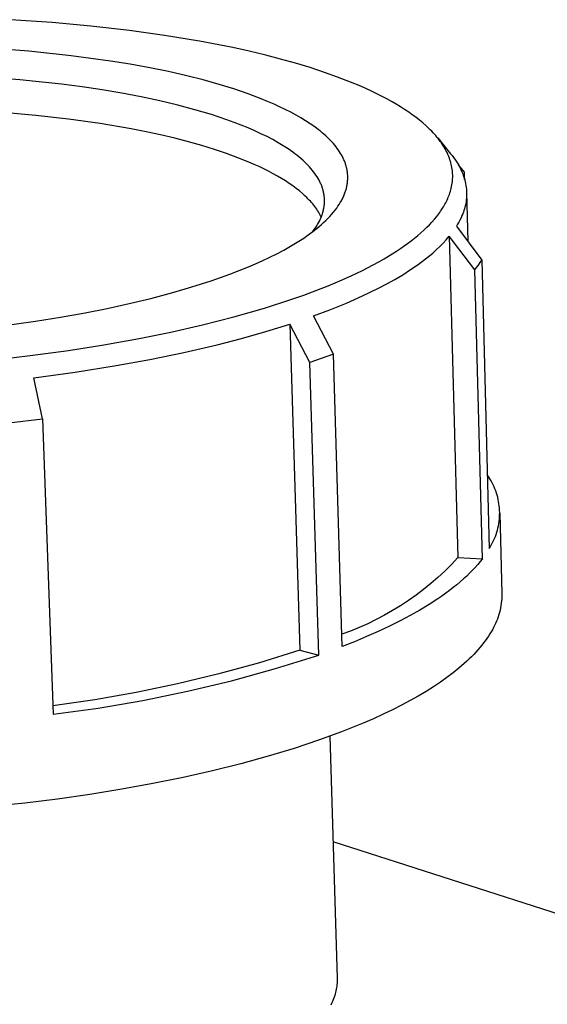
# Model space of a CAD drawing. Units: millimetres. Extents: x -407 to 158, y -423 to 229.
# Drawn here: x -368 to -343, y -260 to -214 of the extents above; entities that cross this region are included whole.
import ezdxf

# ---------------------------------------------------------------- set-up
doc = ezdxf.new("R2010")
doc.units = ezdxf.units.MM
doc.header["$MEASUREMENT"] = 0
doc.layers.add('Default', color=7, linetype='Continuous', true_color=0x000000)

msp = doc.modelspace()

# ---------------------------------------------------------------- linework, layer by layer
at = {"layer": 'Default', "color": 7, "true_color": 0xffffff}
for p, q in [((-366.372, -213.972), (-368.329, -213.838)), ((-364.545, -214.137), (-366.372, -213.972)), ((-362.723, -214.346), (-364.545, -214.137)), ((-361.066, -214.576), (-362.723, -214.346)), ((-359.416, -214.85), (-361.066, -214.576)), ((-367.475, -215.326), (-369.487, -215.176)), ((-357.853, -215.156), (-359.416, -214.85)), ((-357.076, -215.328), (-357.853, -215.156)), ((-365.468, -215.535), (-367.475, -215.326)), ((-363.612, -215.788), (-365.468, -215.535)), ((-356.302, -215.513), (-357.076, -215.328)), ((-355.601, -215.694), (-356.302, -215.513)), ((-354.904, -215.888), (-355.601, -215.694)), ((-362.687, -215.939), (-363.612, -215.788)), ((-361.766, -216.108), (-362.687, -215.939)), ((-360.89, -216.287), (-361.766, -216.108)), ((-354.212, -216.098), (-354.904, -215.888)), ((-353.525, -216.323), (-354.212, -216.098)), ((-367.89, -216.674), (-369.869, -216.528)), ((-365.927, -216.879), (-367.89, -216.674)), ((-360.018, -216.485), (-360.89, -216.287)), ((-359.256, -216.678), (-360.018, -216.485)), ((-358.499, -216.89), (-359.256, -216.678)), ((-352.913, -216.541), (-353.525, -216.323)), ((-352.308, -216.775), (-352.913, -216.541)), ((-364.96, -217.005), (-365.927, -216.879)), ((-364.01, -217.146), (-364.96, -217.005)), ((-363.079, -217.302), (-364.01, -217.146)), ((-357.808, -217.103), (-358.499, -216.89)), ((-357.125, -217.336), (-357.808, -217.103)), ((-351.824, -216.977), (-352.308, -216.775)), ((-351.345, -217.193), (-351.824, -216.977)), ((-362.172, -217.474), (-363.079, -217.302)), ((-361.293, -217.661), (-362.172, -217.474)), ((-356.512, -217.567), (-357.125, -217.336)), ((-356.209, -217.691), (-356.512, -217.567)), ((-351.092, -217.314), (-351.345, -217.193)), ((-350.84, -217.44), (-351.092, -217.314)), ((-350.592, -217.571), (-350.84, -217.44)), ((-350.345, -217.707), (-350.592, -217.571)), ((-360.446, -217.863), (-361.293, -217.661)), ((-359.635, -218.079), (-360.446, -217.863)), ((-358.863, -218.309), (-359.635, -218.079)), ((-355.909, -217.821), (-356.209, -217.691)), ((-355.643, -217.942), (-355.909, -217.821)), ((-355.379, -218.069), (-355.643, -217.942)), ((-355.118, -218.201), (-355.379, -218.069)), ((-350.146, -217.822), (-350.345, -217.707)), ((-349.948, -217.942), (-350.146, -217.822)), ((-349.753, -218.066), (-349.948, -217.942)), ((-349.561, -218.194), (-349.753, -218.066)), ((-367.135, -218.346), (-368.684, -218.209)), ((-365.603, -218.519), (-367.135, -218.346)), ((-364.101, -218.731), (-365.603, -218.519)), ((-358.135, -218.552), (-358.863, -218.309)), ((-354.861, -218.341), (-355.118, -218.201)), ((-354.638, -218.469), (-354.861, -218.341)), ((-354.418, -218.603), (-354.638, -218.469)), ((-349.39, -218.314), (-349.561, -218.194)), ((-349.222, -218.438), (-349.39, -218.314)), ((-349.058, -218.567), (-349.222, -218.438)), ((-362.646, -218.981), (-364.101, -218.731)), ((-361.942, -219.121), (-362.646, -218.981)), ((-357.788, -218.678), (-358.135, -218.552)), ((-357.453, -218.807), (-357.788, -218.678)), ((-357.131, -218.939), (-357.453, -218.807)), ((-356.821, -219.073), (-357.131, -218.939)), ((-354.202, -218.744), (-354.418, -218.603)), ((-353.991, -218.891), (-354.202, -218.744)), ((-353.812, -219.026), (-353.991, -218.891)), ((-348.897, -218.7), (-349.058, -218.567)), ((-348.752, -218.826), (-348.897, -218.7)), ((-348.612, -218.958), (-348.752, -218.826)), ((-348.544, -219.025), (-348.612, -218.958)), ((-361.255, -219.269), (-361.942, -219.121)), ((-360.587, -219.427), (-361.255, -219.269)), ((-359.941, -219.594), (-360.587, -219.427)), ((-356.524, -219.21), (-356.821, -219.073)), ((-356.24, -219.35), (-356.524, -219.21)), ((-355.97, -219.492), (-356.24, -219.35)), ((-353.724, -219.096), (-353.812, -219.026)), ((-353.638, -219.167), (-353.724, -219.096)), ((-353.553, -219.24), (-353.638, -219.167)), ((-353.469, -219.314), (-353.553, -219.24)), ((-353.387, -219.391), (-353.469, -219.314)), ((-353.307, -219.469), (-353.387, -219.391)), ((-353.24, -219.538), (-353.307, -219.469)), ((-348.476, -219.093), (-348.544, -219.025)), ((-348.41, -219.163), (-348.476, -219.093)), ((-348.346, -219.234), (-348.41, -219.163)), ((-348.288, -219.3), (-348.346, -219.234)), ((-348.231, -219.367), (-348.288, -219.3)), ((-348.176, -219.435), (-348.231, -219.367)), ((-348.194, -219.412), (-347.585, -220.152)), ((-348.122, -219.504), (-348.176, -219.435)), ((-359.319, -219.769), (-359.941, -219.594)), ((-358.722, -219.953), (-359.319, -219.769)), ((-355.713, -219.636), (-355.97, -219.492)), ((-355.471, -219.782), (-355.713, -219.636)), ((-355.242, -219.929), (-355.471, -219.782)), ((-355.133, -220.004), (-355.242, -219.929)), ((-353.174, -219.608), (-353.24, -219.538)), ((-353.11, -219.68), (-353.174, -219.608)), ((-353.047, -219.753), (-353.11, -219.68)), ((-352.987, -219.828), (-353.047, -219.753)), ((-352.929, -219.905), (-352.987, -219.828)), ((-352.873, -219.983), (-352.929, -219.905)), ((-348.069, -219.575), (-348.122, -219.504)), ((-348.019, -219.646), (-348.069, -219.575)), ((-347.97, -219.719), (-348.019, -219.646)), ((-347.922, -219.793), (-347.97, -219.719)), ((-347.881, -219.861), (-347.922, -219.793)), ((-347.841, -219.93), (-347.881, -219.861)), ((-347.802, -220), (-347.841, -219.93)), ((-358.151, -220.145), (-358.722, -219.953)), ((-357.609, -220.344), (-358.151, -220.145)), ((-357.097, -220.551), (-357.609, -220.344)), ((-355.028, -220.079), (-355.133, -220.004)), ((-354.926, -220.154), (-355.028, -220.079)), ((-354.828, -220.23), (-354.926, -220.154)), ((-354.733, -220.306), (-354.828, -220.23)), ((-354.642, -220.382), (-354.733, -220.306)), ((-354.555, -220.459), (-354.642, -220.382)), ((-352.819, -220.063), (-352.873, -219.983)), ((-352.773, -220.138), (-352.819, -220.063)), ((-352.728, -220.214), (-352.773, -220.138)), ((-352.687, -220.291), (-352.728, -220.214)), ((-352.647, -220.37), (-352.687, -220.291)), ((-352.629, -220.409), (-352.647, -220.37)), ((-347.766, -220.071), (-347.802, -220)), ((-347.731, -220.143), (-347.766, -220.071)), ((-347.699, -220.216), (-347.731, -220.143)), ((-347.668, -220.289), (-347.699, -220.216)), ((-347.64, -220.364), (-347.668, -220.289)), ((-347.615, -220.435), (-347.64, -220.364)), ((-347.585, -220.152), (-347.514, -220.238)), ((-347.514, -220.238), (-347.445, -220.327)), ((-347.445, -220.327), (-347.38, -220.417)), ((-356.852, -220.657), (-357.097, -220.551)), ((-356.615, -220.764), (-356.852, -220.657)), ((-356.387, -220.873), (-356.615, -220.764)), ((-354.471, -220.536), (-354.555, -220.459)), ((-354.391, -220.613), (-354.471, -220.536)), ((-354.314, -220.69), (-354.391, -220.613)), ((-354.241, -220.768), (-354.314, -220.69)), ((-354.172, -220.846), (-354.241, -220.768)), ((-354.107, -220.924), (-354.172, -220.846)), ((-352.611, -220.449), (-352.629, -220.409)), ((-352.594, -220.49), (-352.611, -220.449)), ((-352.578, -220.531), (-352.594, -220.49)), ((-352.562, -220.572), (-352.578, -220.531)), ((-352.547, -220.613), (-352.562, -220.572)), ((-352.534, -220.654), (-352.547, -220.613)), ((-352.521, -220.696), (-352.534, -220.654)), ((-352.51, -220.732), (-352.521, -220.696)), ((-352.501, -220.767), (-352.51, -220.732)), ((-352.492, -220.803), (-352.501, -220.767)), ((-352.483, -220.839), (-352.492, -220.803)), ((-352.475, -220.875), (-352.483, -220.839)), ((-347.592, -220.508), (-347.615, -220.435)), ((-347.571, -220.581), (-347.592, -220.508)), ((-347.552, -220.654), (-347.571, -220.581)), ((-347.536, -220.728), (-347.552, -220.654)), ((-347.522, -220.803), (-347.536, -220.728)), ((-347.51, -220.878), (-347.522, -220.803)), ((-347.38, -220.417), (-347.318, -220.51)), ((-347.318, -220.51), (-347.259, -220.605)), ((-347.259, -220.605), (-347.203, -220.701)), ((-346.931, -221.026), (-347.217, -220.677)), ((-347.203, -220.701), (-347.15, -220.8)), ((-347.15, -220.8), (-347.1, -220.9)), ((-356.166, -220.983), (-356.387, -220.873)), ((-355.954, -221.095), (-356.166, -220.983)), ((-355.75, -221.208), (-355.954, -221.095)), ((-355.555, -221.323), (-355.75, -221.208)), ((-355.369, -221.438), (-355.555, -221.323)), ((-354.045, -221.002), (-354.107, -220.924)), ((-353.986, -221.08), (-354.045, -221.002)), ((-353.931, -221.159), (-353.986, -221.08)), ((-353.88, -221.238), (-353.931, -221.159)), ((-353.832, -221.316), (-353.88, -221.238)), ((-353.788, -221.395), (-353.832, -221.316)), ((-352.468, -220.911), (-352.475, -220.875)), ((-352.462, -220.947), (-352.468, -220.911)), ((-352.456, -220.984), (-352.462, -220.947)), ((-352.451, -221.02), (-352.456, -220.984)), ((-352.446, -221.057), (-352.451, -221.02)), ((-352.443, -221.093), (-352.446, -221.057)), ((-352.439, -221.13), (-352.443, -221.093)), ((-352.437, -221.167), (-352.439, -221.13)), ((-352.435, -221.204), (-352.437, -221.167)), ((-352.436, -221.375), (-352.434, -221.326)), ((-352.434, -221.24), (-352.435, -221.204)), ((-352.434, -221.277), (-352.434, -221.24)), ((-352.434, -221.326), (-352.434, -221.277)), ((-347.5, -220.953), (-347.51, -220.878)), ((-347.494, -221.017), (-347.5, -220.953)), ((-347.49, -221.082), (-347.494, -221.017)), ((-347.487, -221.146), (-347.49, -221.082)), ((-347.49, -221.339), (-347.487, -221.275)), ((-347.486, -221.21), (-347.487, -221.146)), ((-347.487, -221.275), (-347.486, -221.21)), ((-347.1, -220.9), (-347.054, -221.001)), ((-347.054, -221.001), (-347.012, -221.105)), ((-347.012, -221.105), (-346.972, -221.209)), ((-346.972, -221.209), (-346.936, -221.315)), ((-346.936, -221.315), (-346.913, -221.397)), ((-346.922, -221.365), (-346.931, -221.026)), ((-355.191, -221.555), (-355.369, -221.438)), ((-355.022, -221.673), (-355.191, -221.555)), ((-354.861, -221.792), (-355.022, -221.673)), ((-354.71, -221.911), (-354.861, -221.792)), ((-353.768, -221.434), (-353.788, -221.395)), ((-353.748, -221.474), (-353.768, -221.434)), ((-353.729, -221.513), (-353.748, -221.474)), ((-353.711, -221.553), (-353.729, -221.513)), ((-353.693, -221.592), (-353.711, -221.553)), ((-353.677, -221.632), (-353.693, -221.592)), ((-353.662, -221.671), (-353.677, -221.632)), ((-353.647, -221.71), (-353.662, -221.671)), ((-353.633, -221.75), (-353.647, -221.71)), ((-353.62, -221.789), (-353.633, -221.75)), ((-353.608, -221.829), (-353.62, -221.789)), ((-352.511, -221.834), (-352.5, -221.792)), ((-352.5, -221.792), (-352.49, -221.751)), ((-352.49, -221.751), (-352.481, -221.71)), ((-352.481, -221.71), (-352.472, -221.668)), ((-352.472, -221.668), (-352.463, -221.62)), ((-352.463, -221.62), (-352.455, -221.571)), ((-352.455, -221.571), (-352.449, -221.522)), ((-352.449, -221.522), (-352.443, -221.473)), ((-352.443, -221.473), (-352.439, -221.424)), ((-352.439, -221.424), (-352.436, -221.375)), ((-347.572, -221.849), (-347.553, -221.774)), ((-347.553, -221.774), (-347.536, -221.698)), ((-347.536, -221.698), (-347.522, -221.621)), ((-347.522, -221.621), (-347.51, -221.545)), ((-347.51, -221.545), (-347.5, -221.468)), ((-347.5, -221.468), (-347.494, -221.403)), ((-347.494, -221.403), (-347.49, -221.339)), ((-346.913, -221.397), (-346.893, -221.48)), ((-346.893, -221.48), (-346.875, -221.564)), ((-346.875, -221.564), (-346.86, -221.648)), ((-346.86, -221.648), (-346.848, -221.733)), ((-346.848, -221.733), (-346.839, -221.818)), ((-354.567, -222.032), (-354.71, -221.911)), ((-354.499, -222.092), (-354.567, -222.032)), ((-354.433, -222.153), (-354.499, -222.092)), ((-354.37, -222.214), (-354.433, -222.153)), ((-354.309, -222.275), (-354.37, -222.214)), ((-353.597, -221.868), (-353.608, -221.829)), ((-353.587, -221.907), (-353.597, -221.868)), ((-353.578, -221.947), (-353.587, -221.907)), ((-353.569, -221.986), (-353.578, -221.947)), ((-353.561, -222.025), (-353.569, -221.986)), ((-353.554, -222.065), (-353.561, -222.025)), ((-353.548, -222.104), (-353.554, -222.065)), ((-353.543, -222.143), (-353.548, -222.104)), ((-353.539, -222.183), (-353.543, -222.143)), ((-353.535, -222.222), (-353.539, -222.183)), ((-353.532, -222.261), (-353.535, -222.222)), ((-353.53, -222.3), (-353.532, -222.261)), ((-352.685, -222.278), (-352.662, -222.232)), ((-352.662, -222.232), (-352.641, -222.186)), ((-352.641, -222.186), (-352.62, -222.139)), ((-352.62, -222.139), (-352.6, -222.091)), ((-352.6, -222.091), (-352.581, -222.044)), ((-352.581, -222.044), (-352.563, -221.995)), ((-352.563, -221.995), (-352.549, -221.955)), ((-352.549, -221.955), (-352.536, -221.915)), ((-352.536, -221.915), (-352.523, -221.874)), ((-352.523, -221.874), (-352.511, -221.834)), ((-347.722, -222.271), (-347.694, -222.205)), ((-347.694, -222.205), (-347.667, -222.139)), ((-347.667, -222.139), (-347.642, -222.071)), ((-347.642, -222.071), (-347.617, -221.998)), ((-347.617, -221.998), (-347.593, -221.924)), ((-347.593, -221.924), (-347.572, -221.849)), ((-346.837, -222.246), (-346.845, -222.331)), ((-346.839, -221.818), (-346.833, -221.904)), ((-346.832, -222.161), (-346.837, -222.246)), ((-346.833, -221.904), (-346.83, -221.99)), ((-346.829, -222.075), (-346.832, -222.161)), ((-346.83, -221.99), (-346.829, -222.075)), ((-346.829, -221.971), (-346.768, -224.298)), ((-354.25, -222.336), (-354.309, -222.275)), ((-354.193, -222.397), (-354.25, -222.336)), ((-354.138, -222.459), (-354.193, -222.397)), ((-354.086, -222.52), (-354.138, -222.459)), ((-354.036, -222.582), (-354.086, -222.52)), ((-353.988, -222.644), (-354.036, -222.582)), ((-353.942, -222.706), (-353.988, -222.644)), ((-353.898, -222.768), (-353.942, -222.706)), ((-353.569, -222.766), (-353.562, -222.727)), ((-353.562, -222.727), (-353.555, -222.689)), ((-353.555, -222.689), (-353.549, -222.65)), ((-353.549, -222.65), (-353.544, -222.611)), ((-353.544, -222.611), (-353.539, -222.573)), ((-353.539, -222.573), (-353.536, -222.534)), ((-353.536, -222.534), (-353.533, -222.495)), ((-353.533, -222.495), (-353.531, -222.456)), ((-353.531, -222.456), (-353.529, -222.417)), ((-353.529, -222.339), (-353.53, -222.3)), ((-353.529, -222.378), (-353.529, -222.339)), ((-353.529, -222.417), (-353.529, -222.378)), ((-353.03, -222.817), (-352.954, -222.715)), ((-352.954, -222.715), (-352.895, -222.631)), ((-352.895, -222.631), (-352.838, -222.546)), ((-352.838, -222.546), (-352.784, -222.458)), ((-352.784, -222.458), (-352.733, -222.369)), ((-352.733, -222.369), (-352.709, -222.324)), ((-352.709, -222.324), (-352.685, -222.278)), ((-348.009, -222.791), (-347.967, -222.725)), ((-347.967, -222.725), (-347.925, -222.658)), ((-347.925, -222.658), (-347.885, -222.59)), ((-347.885, -222.59), (-347.85, -222.528)), ((-347.85, -222.528), (-347.816, -222.465)), ((-347.816, -222.465), (-347.783, -222.401)), ((-347.783, -222.401), (-347.752, -222.336)), ((-347.752, -222.336), (-347.722, -222.271)), ((-346.907, -222.668), (-346.93, -222.751)), ((-346.888, -222.585), (-346.907, -222.668)), ((-346.871, -222.501), (-346.888, -222.585)), ((-346.857, -222.416), (-346.871, -222.501)), ((-346.845, -222.331), (-346.857, -222.416)), ((-353.857, -222.83), (-353.898, -222.768)), ((-353.818, -222.892), (-353.857, -222.83)), ((-353.781, -222.954), (-353.818, -222.892)), ((-353.746, -223.016), (-353.781, -222.954)), ((-353.714, -223.078), (-353.746, -223.016)), ((-353.736, -223.261), (-353.702, -223.185)), ((-353.684, -223.14), (-353.714, -223.078)), ((-353.702, -223.185), (-353.671, -223.11)), ((-353.671, -223.11), (-353.657, -223.072)), ((-353.657, -223.072), (-353.644, -223.034)), ((-353.644, -223.034), (-353.631, -222.996)), ((-353.631, -222.996), (-353.619, -222.958)), ((-353.619, -222.958), (-353.607, -222.919)), ((-353.607, -222.919), (-353.597, -222.881)), ((-353.597, -222.881), (-353.587, -222.843)), ((-353.587, -222.843), (-353.578, -222.804)), ((-353.578, -222.804), (-353.569, -222.766)), ((-353.373, -223.207), (-353.277, -223.106)), ((-353.277, -223.106), (-353.192, -223.012)), ((-353.192, -223.012), (-353.11, -222.916)), ((-353.11, -222.916), (-353.03, -222.817)), ((-348.351, -223.242), (-348.241, -223.108)), ((-348.241, -223.108), (-348.145, -222.984)), ((-348.145, -222.984), (-348.099, -222.92)), ((-348.099, -222.92), (-348.053, -222.856)), ((-348.053, -222.856), (-348.009, -222.791)), ((-347.094, -223.176), (-347.143, -223.279)), ((-347.048, -223.072), (-347.094, -223.176)), ((-347.014, -222.994), (-347.048, -223.072)), ((-346.983, -222.914), (-347.014, -222.994)), ((-346.955, -222.833), (-346.983, -222.914)), ((-346.93, -222.751), (-346.955, -222.833)), ((-354.011, -223.729), (-353.945, -223.632)), ((-353.945, -223.632), (-353.898, -223.559)), ((-353.898, -223.559), (-353.853, -223.485)), ((-353.877, -223.663), (-353.776, -223.579)), ((-353.853, -223.485), (-353.811, -223.41)), ((-353.811, -223.41), (-353.772, -223.336)), ((-353.776, -223.579), (-353.677, -223.494)), ((-353.772, -223.336), (-353.736, -223.261)), ((-353.677, -223.494), (-353.574, -223.4)), ((-353.574, -223.4), (-353.472, -223.305)), ((-353.472, -223.305), (-353.373, -223.207)), ((-348.846, -223.755), (-348.708, -223.623)), ((-348.708, -223.623), (-348.585, -223.499)), ((-348.585, -223.499), (-348.466, -223.373)), ((-348.466, -223.373), (-348.351, -223.242)), ((-347.252, -223.479), (-347.312, -223.576)), ((-347.312, -223.576), (-346.115, -225.165)), ((-347.196, -223.38), (-347.252, -223.479)), ((-347.143, -223.279), (-347.196, -223.38)), ((-354.51, -224.129), (-354.294, -223.98)), ((-354.294, -223.98), (-354.083, -223.825)), ((-354.083, -223.825), (-353.877, -223.663)), ((-354.081, -223.823), (-354.011, -223.729)), ((-349.281, -224.129), (-349.133, -224.008)), ((-349.133, -224.008), (-348.988, -223.883)), ((-348.988, -223.883), (-348.846, -223.755)), ((-347.791, -224.208), (-347.645, -224.038)), ((-347.645, -224.038), (-347.238, -239.19)), ((-346.444, -225.632), (-347.645, -224.038)), ((-355.452, -224.697), (-355.132, -224.518)), ((-355.132, -224.518), (-354.818, -224.329)), ((-354.818, -224.329), (-354.51, -224.129)), ((-349.951, -224.621), (-349.779, -224.503)), ((-349.779, -224.503), (-349.611, -224.382)), ((-349.611, -224.382), (-349.444, -224.257)), ((-349.444, -224.257), (-349.281, -224.129)), ((-348.262, -224.686), (-348.1, -224.532)), ((-348.1, -224.532), (-347.942, -224.373)), ((-347.942, -224.373), (-347.791, -224.208)), ((-356.439, -225.191), (-356.106, -225.033)), ((-356.106, -225.033), (-355.776, -224.869)), ((-355.776, -224.869), (-355.452, -224.697)), ((-350.723, -225.105), (-350.332, -224.87)), ((-350.332, -224.87), (-350.14, -224.747)), ((-350.14, -224.747), (-349.951, -224.621)), ((-348.77, -225.108), (-348.43, -224.835)), ((-348.43, -224.835), (-348.262, -224.686)), ((-357.55, -225.663), (-357.114, -225.486)), ((-357.114, -225.486), (-356.775, -225.341)), ((-356.775, -225.341), (-356.439, -225.191)), ((-351.743, -225.653), (-351.228, -225.387)), ((-351.228, -225.387), (-350.974, -225.248)), ((-350.974, -225.248), (-350.723, -225.105)), ((-349.476, -225.618), (-349.119, -225.369)), ((-349.119, -225.369), (-348.77, -225.108)), ((-346.356, -225.519), (-346.272, -225.404)), ((-346.272, -225.404), (-346.192, -225.286)), ((-346.192, -225.286), (-346.115, -225.165)), ((-346.115, -225.165), (-345.759, -238.753)), ((-358.877, -226.146), (-357.99, -225.832)), ((-357.99, -225.832), (-357.55, -225.663)), ((-352.809, -226.146), (-352.273, -225.906)), ((-352.273, -225.906), (-351.743, -225.653)), ((-350.215, -226.08), (-349.842, -225.856)), ((-349.842, -225.856), (-349.476, -225.618)), ((-346.444, -225.632), (-346.356, -225.519)), ((-346.085, -239.239), (-346.444, -225.632)), ((-360.687, -226.7), (-359.778, -226.435)), ((-359.778, -226.435), (-358.877, -226.146)), ((-353.896, -226.59), (-353.35, -226.374)), ((-353.35, -226.374), (-352.809, -226.146)), ((-350.984, -226.491), (-350.596, -226.292)), ((-350.596, -226.292), (-350.215, -226.08)), ((-361.711, -226.972), (-360.687, -226.7)), ((-355.116, -227.031), (-354.504, -226.816)), ((-354.504, -226.816), (-353.896, -226.59)), ((-352.498, -227.195), (-351.735, -226.855)), ((-351.735, -226.855), (-350.984, -226.491)), ((-363.778, -227.446), (-362.742, -227.22)), ((-362.742, -227.22), (-361.711, -226.972)), ((-356.352, -227.43), (-355.116, -227.031)), ((-353.271, -227.511), (-352.498, -227.195)), ((-365.98, -227.86), (-364.818, -227.652)), ((-364.818, -227.652), (-363.778, -227.446)), ((-357.808, -227.848), (-356.352, -227.43)), ((-354.054, -227.802), (-353.271, -227.511)), ((-353.107, -229.605), (-354.054, -227.802)), ((-369.485, -228.361), (-367.146, -228.047)), ((-367.146, -228.047), (-365.98, -227.86)), ((-360.769, -228.562), (-359.276, -228.223)), ((-359.276, -228.223), (-357.808, -227.848)), ((-356.296, -228.534), (-355.163, -228.183)), ((-355.163, -228.183), (-354.698, -243.552)), ((-354.214, -229.989), (-355.163, -228.183)), ((-362.271, -228.866), (-360.769, -228.562)), ((-357.437, -228.857), (-356.296, -228.534)), ((-365.597, -229.426), (-363.931, -229.164)), ((-363.931, -229.164), (-362.271, -228.866)), ((-360.167, -229.52), (-358.585, -229.153)), ((-358.585, -229.153), (-357.437, -228.857)), ((-369.207, -229.878), (-367.4, -229.67)), ((-367.4, -229.67), (-365.597, -229.426)), ((-361.758, -229.85), (-360.167, -229.52)), ((-353.107, -229.605), (-354.214, -229.989)), ((-352.702, -243.382), (-353.107, -229.605)), ((-365.291, -230.45), (-363.356, -230.141)), ((-363.356, -230.141), (-361.758, -229.85)), ((-353.802, -243.783), (-354.214, -229.989)), ((-367.233, -230.714), (-365.291, -230.45)), ((-366.817, -232.655), (-367.233, -230.714)), ((-368.415, -232.841), (-366.817, -232.655)), ((-366.817, -232.655), (-366.321, -246.572)), ((-345.79, -235.394), (-345.849, -235.309)), ((-345.733, -235.482), (-345.79, -235.394)), ((-345.679, -235.572), (-345.733, -235.482)), ((-345.628, -235.664), (-345.679, -235.572)), ((-345.581, -235.757), (-345.628, -235.664)), ((-345.537, -235.851), (-345.581, -235.757)), ((-345.496, -235.948), (-345.537, -235.851)), ((-345.458, -236.045), (-345.496, -235.948)), ((-345.424, -236.144), (-345.458, -236.045)), ((-345.393, -236.244), (-345.424, -236.144)), ((-345.365, -236.345), (-345.393, -236.244)), ((-345.341, -236.447), (-345.365, -236.345)), ((-345.321, -236.549), (-345.341, -236.447)), ((-345.304, -236.652), (-345.321, -236.549)), ((-345.29, -236.756), (-345.304, -236.652)), ((-345.28, -236.86), (-345.29, -236.756)), ((-345.274, -236.965), (-345.28, -236.86)), ((-345.271, -237.069), (-345.274, -236.965)), ((-345.272, -237.174), (-345.271, -237.069)), ((-345.27, -237.098), (-345.172, -240.897)), ((-345.311, -237.59), (-345.296, -237.487)), ((-345.296, -237.487), (-345.285, -237.383)), ((-345.285, -237.383), (-345.277, -237.278)), ((-345.277, -237.278), (-345.272, -237.174)), ((-345.439, -238.096), (-345.407, -237.997)), ((-345.407, -237.997), (-345.378, -237.897)), ((-345.378, -237.897), (-345.352, -237.795)), ((-345.352, -237.795), (-345.33, -237.693)), ((-345.33, -237.693), (-345.311, -237.59)), ((-345.652, -238.574), (-345.603, -238.481)), ((-345.603, -238.481), (-345.557, -238.387)), ((-345.557, -238.387), (-345.515, -238.292)), ((-345.515, -238.292), (-345.475, -238.195)), ((-345.475, -238.195), (-345.439, -238.096)), ((-345.759, -238.753), (-345.704, -238.664)), ((-345.704, -238.664), (-345.652, -238.574)), ((-347.238, -239.19), (-347.542, -239.51)), ((-347.238, -239.19), (-346.085, -239.239)), ((-346.192, -239.376), (-346.306, -239.512)), ((-346.085, -239.239), (-346.192, -239.376)), ((-347.856, -239.821), (-348.181, -240.121)), ((-347.542, -239.51), (-347.856, -239.821)), ((-346.553, -239.785), (-346.687, -239.922)), ((-346.426, -239.649), (-346.553, -239.785)), ((-346.306, -239.512), (-346.426, -239.649)), ((-348.181, -240.121), (-348.515, -240.41)), ((-347.129, -240.329), (-347.289, -240.465)), ((-346.975, -240.194), (-347.129, -240.329)), ((-346.827, -240.058), (-346.975, -240.194)), ((-346.687, -239.922), (-346.827, -240.058)), ((-348.859, -240.689), (-349.211, -240.955)), ((-348.515, -240.41), (-348.859, -240.689)), ((-347.63, -240.734), (-347.81, -240.868)), ((-347.456, -240.6), (-347.63, -240.734)), ((-347.289, -240.465), (-347.456, -240.6)), ((-349.572, -241.211), (-349.941, -241.454)), ((-349.211, -240.955), (-349.572, -241.211)), ((-348.191, -241.135), (-348.597, -241.399)), ((-347.997, -241.002), (-348.191, -241.135)), ((-347.81, -240.868), (-347.997, -241.002)), ((-345.185, -241.228), (-345.197, -241.337)), ((-345.177, -241.118), (-345.185, -241.228)), ((-345.173, -241.007), (-345.177, -241.118)), ((-345.172, -240.897), (-345.173, -241.007)), ((-350.318, -241.685), (-350.702, -241.903)), ((-349.941, -241.454), (-350.318, -241.685)), ((-349.028, -241.66), (-349.484, -241.918)), ((-348.597, -241.399), (-349.028, -241.66)), ((-345.254, -241.663), (-345.281, -241.771)), ((-345.232, -241.555), (-345.254, -241.663)), ((-345.213, -241.447), (-345.232, -241.555)), ((-345.197, -241.337), (-345.213, -241.447)), ((-351.093, -242.109), (-351.491, -242.302)), ((-350.702, -241.903), (-351.093, -242.109)), ((-349.964, -242.173), (-350.468, -242.424)), ((-349.484, -241.918), (-349.964, -242.173)), ((-345.42, -242.189), (-345.464, -242.291)), ((-345.38, -242.086), (-345.42, -242.189)), ((-345.343, -241.982), (-345.38, -242.086)), ((-345.31, -241.877), (-345.343, -241.982)), ((-345.281, -241.771), (-345.31, -241.877)), ((-352.304, -242.648), (-352.719, -242.801)), ((-351.895, -242.482), (-352.304, -242.648)), ((-351.491, -242.302), (-351.895, -242.482)), ((-350.994, -242.67), (-351.543, -242.912)), ((-350.468, -242.424), (-350.994, -242.67)), ((-345.614, -242.586), (-345.67, -242.681)), ((-345.56, -242.489), (-345.614, -242.586)), ((-345.51, -242.391), (-345.56, -242.489)), ((-345.464, -242.291), (-345.51, -242.391)), ((-351.543, -242.912), (-352.112, -243.15)), ((-345.948, -243.104), (-346.028, -243.211)), ((-345.872, -242.998), (-345.948, -243.104)), ((-345.801, -242.892), (-345.872, -242.998)), ((-345.733, -242.786), (-345.801, -242.892)), ((-345.67, -242.681), (-345.733, -242.786)), ((-354.698, -243.552), (-356.599, -244.143)), ((-354.698, -243.552), (-353.802, -243.783)), ((-352.112, -243.15), (-352.702, -243.382)), ((-346.294, -243.533), (-346.391, -243.641)), ((-346.201, -243.425), (-346.294, -243.533)), ((-346.112, -243.318), (-346.201, -243.425)), ((-346.028, -243.211), (-346.112, -243.318)), ((-355.847, -244.419), (-353.802, -243.783)), ((-346.709, -243.966), (-346.824, -244.075)), ((-346.598, -243.858), (-346.709, -243.966)), ((-346.492, -243.749), (-346.598, -243.858)), ((-346.391, -243.641), (-346.492, -243.749)), ((-356.599, -244.143), (-358.518, -244.673)), ((-357.911, -244.988), (-355.847, -244.419)), ((-347.197, -244.403), (-347.468, -244.621)), ((-347.068, -244.293), (-347.197, -244.403)), ((-346.944, -244.184), (-347.068, -244.293)), ((-346.824, -244.075), (-346.944, -244.184)), ((-358.518, -244.673), (-360.454, -245.141)), ((-359.993, -245.487), (-357.911, -244.988)), ((-347.758, -244.84), (-348.068, -245.059)), ((-347.468, -244.621), (-347.758, -244.84)), ((-360.454, -245.141), (-362.403, -245.547)), ((-348.396, -245.278), (-348.743, -245.496)), ((-348.068, -245.059), (-348.396, -245.278)), ((-364.364, -245.89), (-366.335, -246.17)), ((-362.403, -245.547), (-364.364, -245.89)), ((-364.2, -246.28), (-362.09, -245.918)), ((-362.09, -245.918), (-359.993, -245.487)), ((-349.109, -245.714), (-349.495, -245.93)), ((-348.743, -245.496), (-349.109, -245.714)), ((-366.321, -246.572), (-364.2, -246.28)), ((-350.323, -246.359), (-350.766, -246.572)), ((-349.899, -246.145), (-350.323, -246.359)), ((-349.495, -245.93), (-349.899, -246.145)), ((-351.227, -246.782), (-351.707, -246.99)), ((-350.766, -246.572), (-351.227, -246.782)), ((-351.707, -246.99), (-352.723, -247.399)), ((-352.723, -247.399), (-353.81, -247.797)), ((-353.272, -247.605), (-352.933, -259.009)), ((-354.965, -248.181), (-356.185, -248.549)), ((-353.81, -247.797), (-354.965, -248.181)), ((-356.185, -248.549), (-357.466, -248.901)), ((-357.466, -248.901), (-358.802, -249.234)), ((-360.189, -249.546), (-361.62, -249.837)), ((-358.802, -249.234), (-360.189, -249.546)), ((-361.62, -249.837), (-363.09, -250.105)), ((-366.118, -250.568), (-367.663, -250.763)), ((-364.591, -250.349), (-366.118, -250.568)), ((-363.09, -250.105), (-364.591, -250.349)), ((-367.663, -250.763), (-370.781, -251.075)), ((-341.325, -256.374), (-353.124, -252.584)), ((-352.951, -259.378), (-352.961, -259.452)), ((-352.942, -259.303), (-352.951, -259.378)), ((-352.937, -259.23), (-352.942, -259.303)), ((-352.933, -259.156), (-352.937, -259.23)), ((-352.933, -259.009), (-352.932, -259.082)), ((-352.932, -259.082), (-352.933, -259.156)), ((-353.049, -259.828), (-353.074, -259.904)), ((-353.026, -259.752), (-353.049, -259.828)), ((-353.007, -259.677), (-353.026, -259.752)), ((-352.989, -259.602), (-353.007, -259.677)), ((-352.974, -259.527), (-352.989, -259.602)), ((-352.961, -259.452), (-352.974, -259.527)), ((-353.198, -260.208), (-353.235, -260.285)), ((-353.163, -260.132), (-353.198, -260.208)), ((-353.131, -260.056), (-353.163, -260.132)), ((-353.101, -259.98), (-353.131, -260.056)), ((-353.074, -259.904), (-353.101, -259.98))]:
    msp.add_line(p, q, dxfattribs=at)

doc.saveas('drawing.dxf')
